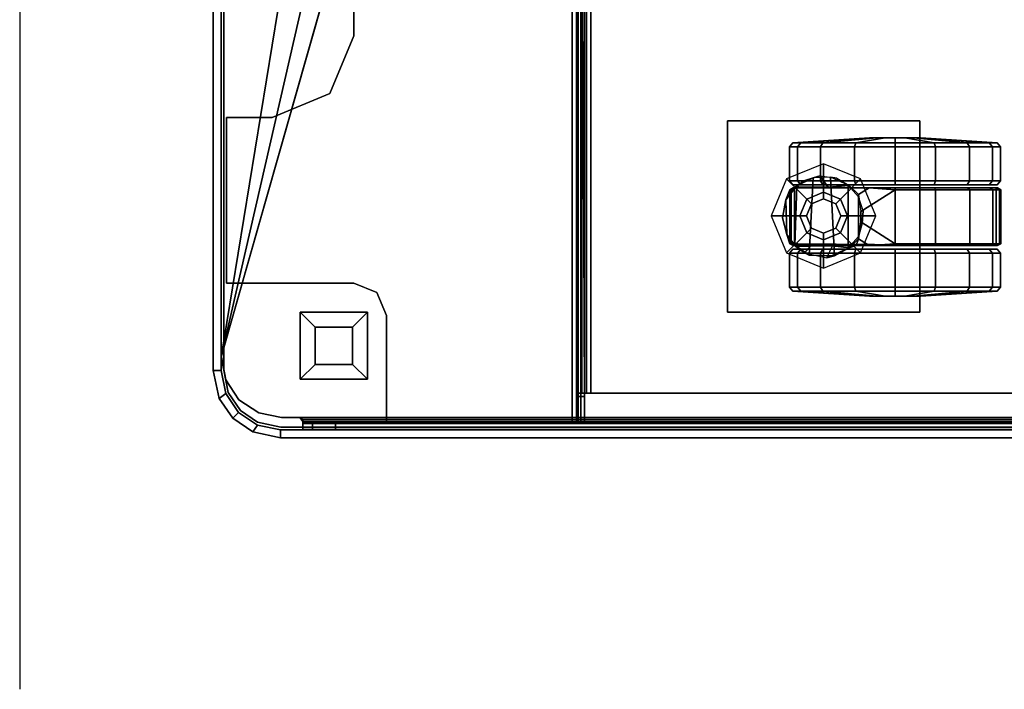
# Model space of a CAD drawing. Units: inches. Extents: x 0 to 360, y 0 to 194.
# Drawn here: x 0 to 12, y 0 to 8 of the extents above; entities that cross this region are included whole.
import ezdxf

# ---------------------------------------------------------------- set-up
doc = ezdxf.new("R2010")
doc.units = ezdxf.units.IN
doc.header["$MEASUREMENT"] = 0
for name, color, linetype in [('PHWALL-BASE', 7, 'Continuous'), ('PHWALL-CASTER', 7, 'Continuous'), ('PHWALL-HARDWARE', 7, 'Continuous'), ('WALLS', 7, 'Continuous')]:
    doc.layers.add(name, color=color, linetype=linetype)

# ---------------------------------------------------------------- blocks, each defined once
blk = doc.blocks.new('PHZ100_75601_0T')
at = {"layer": 'PHWALL-BASE'}
for points, invisible_edges in [([(-25.665, -9.391, 1.059), (-25.665, 9.391, 1.059), (-27.632, 0.231, 1.059), (-27.632, -0.231, 1.059)], 10), ([(-27.632, 0.231, 0.984), (-25.665, 9.391, 0.984), (-25.665, -9.391, 0.984), (-27.632, -0.231, 0.984)], 5), ([(-25.665, -9.391, 1.059), (-27.632, -0.231, 1.059), (-27.747, -0.509, 1.059), (-27.907, -9.391, 1.059)], 5), ([(-27.747, -0.509, 0.984), (-27.632, -0.231, 0.984), (-25.665, -9.391, 0.984), (-27.907, -9.391, 0.984)], 10), ([(-28.301, -4.724, 1.059), (-28.023, -7.823, 1.059), (-27.747, -0.509, 1.059), (-28.301, -4.331, 1.059)], 7), ([(-27.747, -0.509, 0.984), (-28.023, -7.823, 0.984), (-28.301, -4.724, 0.984), (-28.301, -4.331, 0.984)], 11), ([(-27.907, -8.101, 1.059), (-27.907, -9.391, 1.059), (-27.747, -0.509, 1.059), (-28.023, -7.823, 1.059)], 6), ([(-27.747, -0.509, 0.984), (-27.907, -9.391, 0.984), (-27.907, -8.101, 0.984), (-28.023, -7.823, 0.984)], 9), ([(29.87, -1.171, 3.733), (29.87, -8.76, 3.733), (-29.87, -8.76, 3.733), (-29.87, -1.171, 3.733)], 10), ([(-29.87, -8.76, 3.778), (29.87, -8.76, 3.778), (29.87, -1.171, 3.778), (-29.87, -1.171, 3.778)], 5), ([(-28.641, -4.165, 3.358), (28.641, -4.165, 3.358), (29.901, -8.602, 3.358), (-29.901, -8.602, 3.358)], 5), ([(29.901, -8.602, 3.433), (28.641, -4.165, 3.433), (-28.641, -4.165, 3.433), (-29.901, -8.602, 3.433)], 10), ([(-28.023, -7.823, 1.059), (-28.301, -4.724, 1.059), (-28.589, -5.42, 1.059), (-28.301, -7.708, 1.059)], 5), ([(-28.589, -5.42, 0.984), (-28.301, -4.724, 0.984), (-28.023, -7.823, 0.984), (-28.301, -7.708, 0.984)], 10), ([(-29.837, -7.708, 1.059), (-28.301, -7.708, 1.059), (-28.589, -5.42, 1.059), (-29.285, -5.709, 1.059)], 10), ([(-28.589, -5.42, 0.984), (-28.301, -7.708, 0.984), (-29.837, -7.708, 0.984), (-29.285, -5.709, 0.984)], 5), ([(-29.837, -7.708, 1.059), (-29.285, -5.709, 1.059), (-29.837, -5.709, 1.059), (-29.837, -7.708, 1.059)], 1), ([(-29.837, -5.709, 0.984), (-29.285, -5.709, 0.984), (-29.837, -7.708, 0.984)], 2), ([(29.849, -8.871, 3.358), (-29.846, -8.878, 3.358), (-29.901, -8.602, 3.358), (29.901, -8.602, 3.358)], 5), ([(29.85, -8.87, 3.433), (29.901, -8.601, 3.433), (-29.9, -8.601, 3.433), (-29.846, -8.877, 3.433)], 10), ([(29.816, -9.028, 3.733), (-29.816, -9.028, 3.733), (-29.87, -8.76, 3.733), (29.87, -8.76, 3.733)], 5), ([(-29.87, -8.76, 3.778), (-29.816, -9.028, 3.778), (29.816, -9.028, 3.778), (29.87, -8.76, 3.778)], 10), ([(29.85, -8.87, 3.433), (-29.846, -8.878, 3.433), (-29.687, -9.117, 3.433), (29.687, -9.117, 3.433)], 5), ([(29.849, -8.871, 3.358), (29.687, -9.117, 3.358), (-29.687, -9.117, 3.358), (-29.846, -8.878, 3.358)], 10), ([(29.816, -9.028, 3.733), (29.669, -9.247, 3.733), (-29.669, -9.247, 3.733), (-29.816, -9.028, 3.733)], 10), ([(-29.669, -9.247, 3.778), (29.669, -9.247, 3.778), (29.816, -9.028, 3.778), (-29.816, -9.028, 3.778)], 5), ([(-29.687, -9.117, 3.358), (29.687, -9.117, 3.358), (29.48, -9.262, 3.358), (-29.448, -9.276, 3.358)], 5), ([(-29.687, -9.117, 3.433), (-29.448, -9.276, 3.433), (29.48, -9.262, 3.433), (29.687, -9.117, 3.433)], 10), ([(29.464, -9.388, 3.733), (-29.464, -9.388, 3.733), (-29.669, -9.247, 3.733), (29.669, -9.247, 3.733)], 5), ([(-29.669, -9.247, 3.778), (-29.464, -9.388, 3.778), (29.464, -9.388, 3.778), (29.669, -9.247, 3.778)], 10), ([(29.48, -9.262, 3.358), (29.172, -9.33, 3.358), (-29.172, -9.33, 3.358), (-29.448, -9.276, 3.358)], 8), ([(29.48, -9.262, 3.433), (-29.448, -9.276, 3.433), (-29.172, -9.33, 3.433), (29.172, -9.33, 3.433)], 1), ([(29.464, -9.388, 3.733), (29.181, -9.449, 3.733), (-29.181, -9.449, 3.733), (-29.464, -9.388, 3.733)], 8), ([(-29.181, -9.449, 3.778), (29.181, -9.449, 3.778), (29.464, -9.388, 3.778), (-29.464, -9.388, 3.778)], 4), ([(28.917, -9.405, 1.047), (28.801, -9.405, 0.768), (-28.801, -9.405, 0.768), (-28.917, -9.405, 1.047)], 10), ([(-28.917, -9.405, 3.283), (28.917, -9.405, 3.283), (28.917, -9.405, 1.047), (-28.917, -9.405, 1.047)], 4), ([(28.917, -9.48, 1.047), (-28.917, -9.48, 1.047), (-28.801, -9.48, 0.768), (28.801, -9.48, 0.768)], 5), ([(-28.917, -9.48, 3.283), (-28.917, -9.48, 1.047), (28.917, -9.48, 1.047), (28.917, -9.48, 3.283)], 2), ([(-28.801, -9.405, 0.768), (28.801, -9.405, 0.768), (28.523, -9.405, 0.653), (-28.523, -9.405, 0.653)], 5), ([(-28.801, -9.48, 0.768), (-28.523, -9.48, 0.653), (28.523, -9.48, 0.653), (28.801, -9.48, 0.768)], 10), ([(-28.523, -9.405, 0.653), (28.523, -9.405, 0.653), (28.523, -9.48, 0.653), (-28.523, -9.48, 0.653)], 5)]:
    blk.add_3dface(points, dxfattribs=dict(at, invisible_edges=invisible_edges))
for points in [[(-25.665, -9.391, 1.059), (-25.612, -9.391, 1.081), (-25.612, 9.391, 1.081), (-25.665, 9.391, 1.059)], [(-25.665, -9.391, 0.984), (-25.665, 9.391, 0.984), (-25.56, 9.391, 1.028), (-25.56, -9.391, 1.028)], [(-25.591, -9.391, 1.133), (-25.591, 9.391, 1.133), (-25.612, 9.391, 1.081), (-25.612, -9.391, 1.081)], [(-25.591, -9.391, 1.133), (-25.591, -9.391, 3.161), (-25.591, 9.391, 3.161), (-25.591, 9.391, 1.133)], [(-25.516, -9.391, 1.133), (-25.56, -9.391, 1.028), (-25.56, 9.391, 1.028), (-25.516, 9.391, 1.133)], [(-25.516, -9.391, 1.133), (-25.516, 9.391, 1.133), (-25.516, 9.391, 3.161), (-25.516, -9.391, 3.161)], [(-25.591, -9.078, 3.161), (-25.591, -9.038, 3.208), (-25.591, 9.038, 3.208), (-25.591, 9.078, 3.161)], [(-25.547, -9.038, 3.314), (-25.547, 9.038, 3.314), (-25.591, 9.038, 3.208), (-25.591, -9.038, 3.208)], [(-25.516, -9.078, 3.161), (-25.591, 9.038, 3.208), (-25.516, 9.038, 3.208), (-25.516, -9.038, 3.208)], [(-25.547, -9.038, 3.314), (-25.441, -9.038, 3.358), (-25.441, 9.038, 3.358), (-25.547, 9.038, 3.314)], [(-25.494, -9.038, 3.261), (-25.516, -9.038, 3.208), (-25.516, 9.038, 3.208), (-25.494, 9.038, 3.261)], [(-25.494, -9.038, 3.261), (-25.494, 9.038, 3.261), (-25.441, 9.038, 3.283), (-25.441, -9.038, 3.283)], [(-19.835, -9.038, 3.358), (-19.835, 9.038, 3.358), (-25.441, 9.038, 3.358), (-25.441, -9.038, 3.358)], [(-19.835, -9.038, 3.283), (-25.441, -9.038, 3.283), (-25.441, 9.038, 3.283), (-19.835, 9.038, 3.283)], [(-29.902, -1.035, 4.137), (-30, -1.035, 4.137), (-30, -8.762, 4.137), (-29.902, -8.762, 4.137)], [(-30, -8.762, 0.653), (-30, -1.035, 0.653), (-29.902, -1.035, 0.653), (-29.902, -8.762, 0.653)], [(-30, -8.762, 4.137), (-30, -1.035, 4.137), (-30, -1.035, 0.653), (-30, -8.762, 0.653)], [(-29.902, -1.035, 0.653), (-29.902, -1.035, 4.137), (-29.902, -8.762, 4.137), (-29.902, -8.762, 0.653)], [(-29.87, -1.171, 3.778), (-29.87, -1.171, 3.733), (-29.87, -8.76, 3.733), (-29.87, -8.76, 3.778)], [(-29.901, -3.062, 3.358), (-29.901, -8.602, 3.358), (-29.901, -8.602, 3.433), (-29.901, -3.062, 3.433)], [(-29.901, -8.602, 3.358), (-29.901, -3.062, 3.358), (-29.011, -3.156, 3.358), (-29.901, -8.602, 3.358)], [(-29.901, -8.602, 3.433), (-29.901, -8.602, 3.433), (-29.011, -3.156, 3.433), (-29.901, -3.062, 3.433)], [(-29.011, -3.156, 3.358), (-28.838, -3.574, 3.358), (-28.838, -3.968, 3.358), (-29.901, -8.602, 3.358)], [(-29.011, -3.156, 3.433), (-29.901, -8.602, 3.433), (-28.838, -3.968, 3.433), (-28.838, -3.574, 3.433)], [(-28.838, -3.968, 3.358), (-28.78, -4.107, 3.358), (-28.641, -4.165, 3.358), (-29.901, -8.602, 3.358)], [(-28.838, -3.968, 3.433), (-29.901, -8.602, 3.433), (-28.641, -4.165, 3.433), (-28.78, -4.107, 3.433)], [(-28.301, -4.331, 0.984), (-28.301, -4.724, 0.984), (-28.301, -4.724, 1.059), (-28.301, -4.331, 1.059)], [(-28.589, -5.42, 0.984), (-28.589, -5.42, 1.059), (-28.301, -4.724, 1.059), (-28.301, -4.724, 0.984)], [(-28.589, -5.42, 0.984), (-29.285, -5.709, 0.984), (-29.285, -5.709, 1.059), (-28.589, -5.42, 1.059)], [(-29.837, -7.708, 1.059), (-29.837, -7.708, 0.984), (-29.837, -5.709, 0.984), (-29.837, -5.709, 1.059)], [(-29.837, -5.709, 0.984), (-29.837, -5.709, 1.059), (-29.285, -5.709, 1.059), (-29.285, -5.709, 0.984)], [(-28.301, -7.708, 0.984), (-28.301, -7.708, 1.059), (-29.837, -7.708, 1.059), (-29.837, -7.708, 0.984)], [(-28.301, -7.708, 0.984), (-28.023, -7.823, 0.984), (-28.023, -7.823, 1.059), (-28.301, -7.708, 1.059)], [(-27.907, -8.101, 0.984), (-27.907, -8.101, 1.059), (-28.023, -7.823, 1.059), (-28.023, -7.823, 0.984)], [(-27.907, -8.101, 0.984), (-27.907, -9.391, 0.984), (-27.907, -9.391, 1.059), (-27.907, -8.101, 1.059)], [(-29.901, -8.602, 3.433), (-29.901, -8.602, 3.358), (-29.846, -8.878, 3.358), (-29.846, -8.878, 3.433)], [(-29.845, -9.041, 4.137), (-29.902, -8.762, 4.137), (-30, -8.762, 4.137), (-29.926, -9.102, 4.137)], [(-30, -8.762, 0.653), (-29.902, -8.762, 0.653), (-29.845, -9.041, 0.653), (-29.926, -9.102, 0.653)], [(-30, -8.762, 4.137), (-30, -8.762, 0.653), (-29.926, -9.102, 0.653), (-29.926, -9.102, 4.137)], [(-29.845, -9.041, 0.653), (-29.902, -8.762, 0.653), (-29.902, -8.762, 4.137), (-29.845, -9.041, 4.137)], [(-29.816, -9.028, 3.778), (-29.87, -8.76, 3.778), (-29.87, -8.76, 3.733), (-29.816, -9.028, 3.733)], [(-29.846, -8.878, 3.433), (-29.846, -8.878, 3.358), (-29.687, -9.117, 3.358), (-29.687, -9.117, 3.433)], [(-29.816, -9.028, 3.778), (-29.816, -9.028, 3.733), (-29.669, -9.247, 3.733), (-29.669, -9.247, 3.778)], [(-29.845, -9.041, 4.137), (-29.926, -9.102, 4.137), (-29.761, -9.339, 4.137), (-29.691, -9.269, 4.137)], [(-29.761, -9.339, 0.653), (-29.926, -9.102, 0.653), (-29.845, -9.041, 0.653), (-29.691, -9.269, 0.653)], [(-29.761, -9.339, 4.137), (-29.926, -9.102, 4.137), (-29.926, -9.102, 0.653), (-29.761, -9.339, 0.653)], [(-29.845, -9.041, 0.653), (-29.845, -9.041, 4.137), (-29.691, -9.269, 4.137), (-29.691, -9.269, 0.653)], [(-29.687, -9.117, 3.358), (-29.448, -9.276, 3.358), (-29.448, -9.276, 3.433), (-29.687, -9.117, 3.433)], [(-25.516, -9.038, 3.208), (-25.494, -9.038, 3.261), (-25.547, -9.038, 3.314), (-25.591, -9.038, 3.208)], [(-25.516, -9.038, 3.208), (-25.591, -9.038, 3.208), (-25.591, -9.078, 3.161), (-25.516, -9.078, 3.161)], [(-25.516, -9.391, 3.161), (-25.516, -9.078, 3.161), (-25.591, -9.078, 3.161), (-25.591, -9.391, 3.161)], [(-25.441, -9.038, 3.283), (-25.441, -9.038, 3.358), (-25.547, -9.038, 3.314), (-25.494, -9.038, 3.261)], [(-25.441, -9.038, 3.283), (-19.835, -9.038, 3.283), (-19.835, -9.038, 3.358), (-25.441, -9.038, 3.358)], [(-29.462, -9.423, 4.137), (-29.691, -9.269, 4.137), (-29.761, -9.339, 4.137), (-29.521, -9.505, 4.137)], [(-29.761, -9.339, 0.653), (-29.691, -9.269, 0.653), (-29.462, -9.423, 0.653), (-29.521, -9.505, 0.653)], [(-29.462, -9.423, 0.653), (-29.691, -9.269, 0.653), (-29.691, -9.269, 4.137), (-29.462, -9.423, 4.137)], [(-29.462, -9.389, 3.778), (-29.669, -9.247, 3.778), (-29.669, -9.247, 3.733), (-29.464, -9.388, 3.733)], [(-29.761, -9.339, 4.137), (-29.761, -9.339, 0.653), (-29.521, -9.505, 0.653), (-29.521, -9.505, 4.137)], [(-29.462, -9.389, 3.778), (-29.464, -9.388, 3.733), (-29.181, -9.449, 3.733), (-29.181, -9.449, 3.778)], [(-29.448, -9.276, 3.433), (-29.448, -9.276, 3.358), (-29.172, -9.33, 3.358), (-29.172, -9.33, 3.433)], [(-29.172, -9.33, 3.358), (-28.954, -9.33, 3.358), (-28.954, -9.33, 3.433), (-29.172, -9.33, 3.433)], [(28.954, -9.33, 3.358), (28.917, -9.355, 3.354), (-28.917, -9.355, 3.354), (-28.954, -9.33, 3.358)], [(-28.954, -9.33, 3.433), (-28.954, -9.33, 3.358), (-28.917, -9.355, 3.354), (-28.917, -9.38, 3.424)], [(28.954, -9.33, 3.433), (-28.954, -9.33, 3.433), (-28.917, -9.38, 3.424), (28.917, -9.38, 3.424)], [(-28.917, -9.355, 3.354), (28.917, -9.355, 3.354), (28.917, -9.391, 3.326), (-28.917, -9.391, 3.326)], [(-28.917, -9.355, 3.354), (-28.917, -9.391, 3.326), (-28.917, -9.452, 3.369), (-28.917, -9.38, 3.424)], [(-28.917, -9.38, 3.424), (-28.917, -9.452, 3.369), (28.917, -9.452, 3.369), (28.917, -9.38, 3.424)], [(-29.462, -9.423, 4.137), (-29.521, -9.505, 4.137), (-29.184, -9.578, 4.137), (-29.184, -9.48, 4.137)], [(-29.184, -9.578, 0.653), (-29.521, -9.505, 0.653), (-29.462, -9.423, 0.653), (-29.184, -9.48, 0.653)], [(-29.184, -9.578, 4.137), (-29.521, -9.505, 4.137), (-29.521, -9.505, 0.653), (-29.184, -9.578, 0.653)], [(-29.462, -9.423, 0.653), (-29.462, -9.423, 4.137), (-29.184, -9.48, 4.137), (-29.184, -9.48, 0.653)], [(29.184, -9.48, 4.137), (-29.184, -9.48, 4.137), (-29.184, -9.578, 4.137), (29.184, -9.578, 4.137)], [(-29.184, -9.578, 0.653), (-29.184, -9.48, 0.653), (29.184, -9.48, 0.653), (29.184, -9.578, 0.653)], [(29.184, -9.48, 0.653), (-29.184, -9.48, 0.653), (-29.184, -9.48, 4.137), (29.184, -9.48, 4.137)], [(29.181, -9.449, 3.778), (-29.181, -9.449, 3.778), (-29.181, -9.449, 3.733), (29.181, -9.449, 3.733)], [(28.917, -9.391, 3.326), (28.917, -9.405, 3.283), (-28.917, -9.405, 3.283), (-28.917, -9.391, 3.326)], [(-28.917, -9.452, 3.369), (-28.917, -9.391, 3.326), (-28.917, -9.405, 3.283), (-28.917, -9.48, 3.283)], [(-28.917, -9.48, 1.047), (-28.917, -9.405, 1.047), (-28.801, -9.405, 0.768), (-28.801, -9.48, 0.768)], [(-28.917, -9.405, 3.283), (-28.917, -9.405, 1.047), (-28.917, -9.48, 1.047), (-28.917, -9.48, 3.283)], [(28.917, -9.452, 3.369), (-28.917, -9.452, 3.369), (-28.917, -9.48, 3.283), (28.917, -9.48, 3.283)], [(-28.801, -9.405, 0.768), (-28.523, -9.405, 0.653), (-28.523, -9.48, 0.653), (-28.801, -9.48, 0.768)], [(-25.665, -9.391, 0.984), (-25.665, -9.391, 1.059), (-27.907, -9.391, 1.059), (-27.907, -9.391, 0.984)], [(-25.665, -9.391, 0.984), (-25.56, -9.391, 1.028), (-25.612, -9.391, 1.081), (-25.665, -9.391, 1.059)], [(-25.516, -9.391, 1.133), (-25.591, -9.391, 1.133), (-25.612, -9.391, 1.081), (-25.56, -9.391, 1.028)], [(-25.516, -9.391, 1.133), (-25.591, -9.391, 1.133), (-25.591, -9.391, 3.161), (-25.516, -9.391, 3.161)], [(-29.184, -9.578, 4.137), (-29.184, -9.578, 0.653), (29.184, -9.578, 0.653), (29.184, -9.578, 4.137)]]:
    blk.add_3dface(points, dxfattribs=at)
at = {"layer": 'PHWALL-CASTER'}
for points in [[(-23.791, -5.749, 3.286), (-23.791, -5.749, 3.19), (-23.791, -8.061, 3.19), (-23.791, -8.061, 3.286)], [(-23.791, -5.749, 3.286), (-21.467, -5.749, 3.286), (-21.467, -5.749, 3.19), (-23.791, -5.749, 3.19)], [(-21.467, -8.061, 3.19), (-23.791, -8.061, 3.19), (-23.791, -5.749, 3.19), (-21.467, -5.749, 3.19)], [(-23.791, -8.061, 3.286), (-21.467, -8.061, 3.286), (-21.467, -5.749, 3.286), (-23.791, -5.749, 3.286)], [(-21.467, -8.061, 3.19), (-21.467, -5.749, 3.19), (-21.467, -5.749, 3.286), (-21.467, -8.061, 3.286)], [(-23.001, -6.014, 1.312), (-22.907, -6.014, 0.841), (-22.944, -6.064, 0.825), (-23.041, -6.064, 1.312)], [(-22.907, -6.014, 1.784), (-23.001, -6.014, 1.312), (-23.041, -6.064, 1.312), (-22.944, -6.064, 1.799)], [(-22.078, -5.955, 1.312), (-22.055, -5.955, 1.194), (-22.907, -6.014, 0.841), (-23.001, -6.014, 1.312)], [(-22.055, -5.955, 1.431), (-22.078, -5.955, 1.312), (-23.001, -6.014, 1.312), (-22.907, -6.014, 1.784)], [(-22.907, -6.014, 0.841), (-22.64, -6.014, 0.441), (-22.668, -6.064, 0.412), (-22.944, -6.064, 0.825)], [(-22.64, -6.014, 2.184), (-22.907, -6.014, 1.784), (-22.944, -6.064, 1.799), (-22.668, -6.064, 2.212)], [(-22.055, -5.955, 1.194), (-21.988, -5.955, 1.093), (-22.64, -6.014, 0.441), (-22.907, -6.014, 0.841)], [(-21.988, -5.955, 1.532), (-22.055, -5.955, 1.431), (-22.907, -6.014, 1.784), (-22.64, -6.014, 2.184)], [(-22.64, -6.014, 0.441), (-22.24, -6.014, 0.174), (-22.256, -6.064, 0.136), (-22.668, -6.064, 0.412)], [(-22.24, -6.014, 2.451), (-22.64, -6.014, 2.184), (-22.668, -6.064, 2.212), (-22.256, -6.064, 2.488)], [(-21.988, -5.955, 1.093), (-21.887, -5.955, 1.026), (-22.24, -6.014, 0.174), (-22.64, -6.014, 0.441)], [(-21.887, -5.955, 1.599), (-21.988, -5.955, 1.532), (-22.64, -6.014, 2.184), (-22.24, -6.014, 2.451)], [(-22.24, -6.014, 0.174), (-21.768, -6.014, 0.08), (-21.768, -6.064, 0.039), (-22.256, -6.064, 0.136)], [(-21.768, -6.014, 2.545), (-22.24, -6.014, 2.451), (-22.256, -6.064, 2.488), (-21.768, -6.064, 2.585)], [(-21.887, -5.955, 1.026), (-21.768, -5.955, 1.002), (-21.768, -6.014, 0.08), (-22.24, -6.014, 0.174)], [(-21.768, -5.955, 1.622), (-21.887, -5.955, 1.599), (-22.24, -6.014, 2.451), (-21.768, -6.014, 2.545)], [(-21.768, -5.955, 1.002), (-21.65, -5.955, 1.026), (-21.297, -6.014, 0.174), (-21.768, -6.014, 0.08)], [(-21.65, -5.955, 1.599), (-21.768, -5.955, 1.622), (-21.768, -6.014, 2.545), (-21.297, -6.014, 2.451)], [(-21.768, -6.014, 0.08), (-21.297, -6.014, 0.174), (-21.281, -6.064, 0.136), (-21.768, -6.064, 0.039)], [(-21.297, -6.014, 2.451), (-21.768, -6.014, 2.545), (-21.768, -6.064, 2.585), (-21.281, -6.064, 2.488)], [(-21.65, -5.955, 1.026), (-21.549, -5.955, 1.093), (-20.897, -6.014, 0.441), (-21.297, -6.014, 0.174)], [(-21.549, -5.955, 1.532), (-21.65, -5.955, 1.599), (-21.297, -6.014, 2.451), (-20.897, -6.014, 2.184)], [(-21.549, -5.955, 1.093), (-21.482, -5.955, 1.194), (-20.63, -6.014, 0.841), (-20.897, -6.014, 0.441)], [(-21.482, -5.955, 1.431), (-21.549, -5.955, 1.532), (-20.897, -6.014, 2.184), (-20.63, -6.014, 1.784)], [(-21.482, -5.955, 1.194), (-21.458, -5.955, 1.312), (-20.536, -6.014, 1.312), (-20.63, -6.014, 0.841)], [(-21.458, -5.955, 1.312), (-21.482, -5.955, 1.431), (-20.63, -6.014, 1.784), (-20.536, -6.014, 1.312)], [(-21.297, -6.014, 0.174), (-20.897, -6.014, 0.441), (-20.868, -6.064, 0.412), (-21.281, -6.064, 0.136)], [(-20.897, -6.014, 2.184), (-21.297, -6.014, 2.451), (-21.281, -6.064, 2.488), (-20.868, -6.064, 2.212)], [(-20.897, -6.014, 0.441), (-20.63, -6.014, 0.841), (-20.592, -6.064, 0.825), (-20.868, -6.064, 0.412)], [(-20.63, -6.014, 1.784), (-20.897, -6.014, 2.184), (-20.868, -6.064, 2.212), (-20.592, -6.064, 1.799)], [(-20.63, -6.014, 0.841), (-20.536, -6.014, 1.312), (-20.495, -6.064, 1.312), (-20.592, -6.064, 0.825)], [(-20.536, -6.014, 1.312), (-20.63, -6.014, 1.784), (-20.592, -6.064, 1.799), (-20.495, -6.064, 1.312)], [(-23.041, -6.064, 1.312), (-22.944, -6.064, 0.825), (-22.944, -6.473, 0.825), (-23.041, -6.473, 1.312)], [(-22.944, -6.064, 1.799), (-23.041, -6.064, 1.312), (-23.041, -6.473, 1.312), (-22.944, -6.473, 1.799)], [(-22.944, -6.064, 0.825), (-22.668, -6.064, 0.412), (-22.668, -6.473, 0.412), (-22.944, -6.473, 0.825)], [(-22.668, -6.064, 2.212), (-22.944, -6.064, 1.799), (-22.944, -6.473, 1.799), (-22.668, -6.473, 2.212)], [(-22.668, -6.064, 0.412), (-22.256, -6.064, 0.136), (-22.256, -6.473, 0.136), (-22.668, -6.473, 0.412)], [(-22.256, -6.064, 2.488), (-22.668, -6.064, 2.212), (-22.668, -6.473, 2.212), (-22.256, -6.473, 2.488)], [(-22.256, -6.064, 0.136), (-21.768, -6.064, 0.039), (-21.768, -6.473, 0.039), (-22.256, -6.473, 0.136)], [(-21.768, -6.064, 2.585), (-22.256, -6.064, 2.488), (-22.256, -6.473, 2.488), (-21.768, -6.473, 2.585)], [(-21.768, -6.064, 0.039), (-21.281, -6.064, 0.136), (-21.281, -6.473, 0.136), (-21.768, -6.473, 0.039)], [(-21.281, -6.064, 2.488), (-21.768, -6.064, 2.585), (-21.768, -6.473, 2.585), (-21.281, -6.473, 2.488)], [(-21.281, -6.064, 0.136), (-20.868, -6.064, 0.412), (-20.868, -6.473, 0.412), (-21.281, -6.473, 0.136)], [(-20.868, -6.064, 2.212), (-21.281, -6.064, 2.488), (-21.281, -6.473, 2.488), (-20.868, -6.473, 2.212)], [(-20.868, -6.064, 0.412), (-20.592, -6.064, 0.825), (-20.592, -6.473, 0.825), (-20.868, -6.473, 0.412)], [(-20.592, -6.064, 1.799), (-20.868, -6.064, 2.212), (-20.868, -6.473, 2.212), (-20.592, -6.473, 1.799)], [(-20.592, -6.064, 0.825), (-20.495, -6.064, 1.312), (-20.495, -6.473, 1.312), (-20.592, -6.473, 0.825)], [(-20.495, -6.064, 1.312), (-20.592, -6.064, 1.799), (-20.592, -6.473, 1.799), (-20.495, -6.473, 1.312)], [(-22.63, -6.609, 3.085), (-22.63, -6.266, 3.187), (-23.077, -6.451, 3.187), (-22.834, -6.694, 3.085)], [(-22.427, -6.694, 3.085), (-22.184, -6.451, 3.187), (-22.63, -6.266, 3.187), (-22.63, -6.609, 3.085)], [(-22.676, -6.414, 2.313), (-22.576, -6.548, 2.391), (-22.965, -6.544, 1.945), (-22.869, -6.473, 2.096)], [(-22.869, -6.473, 2.096), (-22.676, -6.414, 2.313), (-22.755, -6.438, 2.732)], [(-22.755, -6.438, 2.732), (-22.676, -6.414, 2.313), (-22.469, -6.441, 2.463), (-22.547, -6.427, 2.73)], [(-22.576, -6.548, 2.391), (-22.676, -6.414, 2.313), (-22.469, -6.441, 2.463), (-22.32, -6.53, 2.542)], [(-22.834, -6.694, 3.085), (-23.077, -6.451, 3.187), (-23.262, -6.897, 3.187), (-22.918, -6.897, 3.085)], [(-23.038, -6.58, 1.312), (-23.087, -6.702, 1.343), (-23.087, -6.702, 2.719), (-22.952, -6.532, 2.729)], [(-23.073, -7.12, 2.731), (-22.978, -7.249, 2.731), (-22.952, -6.532, 2.729), (-23.087, -6.702, 2.719)], [(-23.041, -6.473, 1.312), (-22.944, -6.473, 0.825), (-22.907, -6.522, 0.841), (-23.001, -6.522, 1.312)], [(-22.944, -6.473, 1.799), (-23.041, -6.473, 1.312), (-23.001, -6.522, 1.312), (-22.907, -6.522, 1.784)], [(-22.952, -6.532, 2.729), (-22.965, -6.544, 1.945), (-23.038, -6.58, 1.312), (-22.952, -6.532, 2.729)], [(-22.805, -7.372, 2.714), (-22.755, -6.438, 2.732), (-22.952, -6.532, 2.729), (-22.978, -7.249, 2.731)], [(-22.965, -6.544, 1.945), (-22.952, -6.532, 2.729), (-22.755, -6.438, 2.732), (-22.869, -6.473, 2.096)], [(-22.904, -6.558, 1.784), (-22.952, -6.532, 2.729), (-22.965, -6.544, 1.945)], [(-22.944, -6.473, 0.825), (-22.668, -6.473, 0.412), (-22.64, -6.522, 0.441), (-22.907, -6.522, 0.841)], [(-22.668, -6.473, 2.212), (-22.944, -6.473, 1.799), (-22.907, -6.522, 1.784), (-22.64, -6.522, 2.184)], [(-22.805, -7.372, 2.714), (-22.497, -7.38, 2.723), (-22.547, -6.427, 2.73), (-22.755, -6.438, 2.732)], [(-22.668, -6.473, 0.412), (-22.256, -6.473, 0.136), (-22.24, -6.522, 0.174), (-22.64, -6.522, 0.441)], [(-22.256, -6.473, 2.488), (-22.668, -6.473, 2.212), (-22.64, -6.522, 2.184), (-22.24, -6.522, 2.451)], [(-22.297, -6.552, 2.46), (-22.32, -6.53, 2.542), (-22.576, -6.548, 2.391), (-22.297, -6.552, 2.46)], [(-22.547, -6.427, 2.73), (-22.469, -6.441, 2.463), (-22.32, -6.53, 2.542), (-22.333, -6.527, 2.731)], [(-22.333, -7.286, 2.731), (-22.333, -6.527, 2.731), (-22.547, -6.427, 2.73), (-22.497, -7.38, 2.723)], [(-22.343, -6.897, 3.085), (-21.999, -6.897, 3.187), (-22.184, -6.451, 3.187), (-22.427, -6.694, 3.085)], [(-22.32, -6.53, 2.542), (-22.333, -6.527, 2.731), (-22.211, -6.667, 2.723), (-22.208, -6.639, 2.523)], [(-22.333, -7.286, 2.731), (-22.211, -7.146, 2.723), (-22.211, -6.667, 2.723), (-22.333, -6.527, 2.731)], [(-22.082, -6.559, 2.553), (-22.297, -6.552, 2.46), (-22.32, -6.53, 2.542), (-22.208, -6.639, 2.523)], [(-22.256, -6.473, 0.136), (-21.768, -6.473, 0.039), (-21.768, -6.522, 0.08), (-22.24, -6.522, 0.174)], [(-21.768, -6.473, 2.585), (-22.256, -6.473, 2.488), (-22.24, -6.522, 2.451), (-21.768, -6.522, 2.545)], [(-21.768, -6.473, 0.039), (-21.281, -6.473, 0.136), (-21.297, -6.522, 0.174), (-21.768, -6.522, 0.08)], [(-21.281, -6.473, 2.488), (-21.768, -6.473, 2.585), (-21.768, -6.522, 2.545), (-21.297, -6.522, 2.451)], [(-21.281, -6.473, 0.136), (-20.868, -6.473, 0.412), (-20.897, -6.522, 0.441), (-21.297, -6.522, 0.174)], [(-20.868, -6.473, 2.212), (-21.281, -6.473, 2.488), (-21.297, -6.522, 2.451), (-20.897, -6.522, 2.184)], [(-20.868, -6.473, 0.412), (-20.592, -6.473, 0.825), (-20.63, -6.522, 0.841), (-20.897, -6.522, 0.441)], [(-20.592, -6.473, 1.799), (-20.868, -6.473, 2.212), (-20.897, -6.522, 2.184), (-20.63, -6.522, 1.784)], [(-20.592, -6.473, 0.825), (-20.495, -6.473, 1.312), (-20.536, -6.522, 1.312), (-20.63, -6.522, 0.841)], [(-20.495, -6.473, 1.312), (-20.592, -6.473, 1.799), (-20.63, -6.522, 1.784), (-20.536, -6.522, 1.312)], [(-23.087, -6.702, 1.343), (-23.038, -6.58, 1.312), (-23.038, -7.233, 1.312), (-23.073, -7.12, 1.334)], [(-22.904, -6.558, 1.784), (-22.997, -6.558, 1.312), (-23.038, -6.58, 1.312), (-22.965, -6.544, 1.945)], [(-22.997, -6.558, 1.312), (-22.983, -6.558, 1.237), (-23.023, -6.58, 1.236), (-23.038, -6.58, 1.312)], [(-23.038, -6.58, 1.312), (-23.023, -6.58, 1.236), (-23.023, -7.233, 1.236), (-23.038, -7.233, 1.312)], [(-22.983, -6.558, 1.237), (-22.983, -7.255, 1.237), (-23.023, -7.233, 1.236), (-23.023, -6.58, 1.236)], [(-20.547, -6.558, 1.237), (-22.983, -6.558, 1.237), (-22.997, -6.558, 1.312), (-20.533, -6.558, 1.312)], [(-20.626, -6.558, 1.784), (-20.533, -6.558, 1.312), (-22.997, -6.558, 1.312), (-22.904, -6.558, 1.784)], [(-22.983, -6.558, 1.237), (-20.547, -6.558, 1.237), (-20.547, -7.255, 1.237), (-22.983, -7.255, 1.237)], [(-22.415, -6.55, 2.317), (-22.778, -6.551, 1.947), (-22.965, -6.544, 1.945), (-22.576, -6.548, 2.391)], [(-22.904, -6.558, 1.784), (-22.965, -6.544, 1.945), (-22.778, -6.551, 1.947)], [(-20.626, -6.558, 1.784), (-22.904, -6.558, 1.784), (-22.636, -6.558, 2.184), (-20.894, -6.558, 2.184)], [(-22.63, -6.69, 2.991), (-22.63, -6.609, 2.991), (-22.834, -6.694, 2.991), (-22.777, -6.751, 2.991)], [(-22.63, -6.609, 2.991), (-22.63, -6.609, 3.085), (-22.834, -6.694, 3.085), (-22.834, -6.694, 2.991)], [(-21.293, -6.558, 2.451), (-20.894, -6.558, 2.184), (-22.636, -6.558, 2.184), (-22.297, -6.552, 2.46)], [(-22.484, -6.751, 2.991), (-22.427, -6.694, 2.991), (-22.63, -6.609, 2.991), (-22.63, -6.69, 2.991)], [(-22.427, -6.694, 2.991), (-22.427, -6.694, 3.085), (-22.63, -6.609, 3.085), (-22.63, -6.609, 2.991)], [(-22.415, -6.55, 2.317), (-22.576, -6.548, 2.391), (-22.297, -6.552, 2.46), (-22.415, -6.55, 2.317)], [(-21.765, -6.558, 2.545), (-22.297, -6.552, 2.46), (-22.082, -6.559, 2.553), (-21.765, -6.58, 2.585)], [(-21.293, -6.558, 2.451), (-22.297, -6.552, 2.46), (-21.765, -6.558, 2.545), (-21.293, -6.558, 2.451)], [(-22.211, -6.667, 2.723), (-22.208, -6.639, 2.523), (-22.181, -6.843, 2.531), (-22.151, -6.834, 2.722)], [(-21.765, -6.58, 2.585), (-22.082, -6.559, 2.553), (-22.208, -6.639, 2.523), (-22.181, -6.843, 2.531)], [(-21.765, -6.58, 2.585), (-22.181, -6.843, 2.531), (-22.181, -6.97, 2.531), (-21.765, -7.233, 2.585)], [(-21.293, -6.558, 2.451), (-21.765, -6.558, 2.545), (-21.765, -6.58, 2.585), (-21.278, -6.58, 2.488)], [(-21.278, -6.58, 2.488), (-21.765, -6.58, 2.585), (-21.765, -7.233, 2.585), (-21.278, -7.233, 2.488)], [(-20.894, -6.558, 2.184), (-21.293, -6.558, 2.451), (-21.278, -6.58, 2.488), (-20.865, -6.58, 2.212)], [(-20.865, -6.58, 2.212), (-21.278, -6.58, 2.488), (-21.278, -7.233, 2.488), (-20.865, -7.233, 2.212)], [(-20.626, -6.558, 1.784), (-20.894, -6.558, 2.184), (-20.865, -6.58, 2.212), (-20.589, -6.58, 1.799)], [(-20.589, -6.58, 1.799), (-20.865, -6.58, 2.212), (-20.865, -7.233, 2.212), (-20.589, -7.233, 1.799)], [(-20.533, -6.558, 1.312), (-20.626, -6.558, 1.784), (-20.589, -6.58, 1.799), (-20.492, -6.58, 1.312)], [(-20.492, -6.58, 1.312), (-20.589, -6.58, 1.799), (-20.589, -7.233, 1.799), (-20.492, -7.233, 1.312)], [(-20.547, -6.558, 1.237), (-20.533, -6.558, 1.312), (-20.492, -6.58, 1.312), (-20.507, -6.58, 1.236)], [(-20.507, -6.58, 1.236), (-20.507, -7.233, 1.236), (-20.547, -7.255, 1.237), (-20.547, -6.558, 1.237)], [(-20.507, -6.58, 1.236), (-20.492, -6.58, 1.312), (-20.492, -7.233, 1.312), (-20.507, -7.233, 1.236)], [(-23.126, -6.922, 1.363), (-23.126, -6.922, 2.731), (-23.087, -6.702, 2.719), (-23.087, -6.702, 1.343)], [(-23.087, -6.702, 1.343), (-23.073, -7.12, 1.334), (-23.126, -6.922, 1.363), (-23.087, -6.702, 1.343)], [(-23.073, -7.12, 2.731), (-23.087, -6.702, 2.719), (-23.126, -6.922, 2.731)], [(-22.777, -6.751, 2.991), (-22.834, -6.694, 2.991), (-22.918, -6.897, 2.991), (-22.838, -6.897, 2.991)], [(-22.834, -6.694, 2.991), (-22.834, -6.694, 3.085), (-22.918, -6.897, 3.085), (-22.918, -6.897, 2.991)], [(-22.777, -6.751, 1.555), (-22.777, -6.751, 2.991), (-22.838, -6.897, 2.991), (-22.838, -6.897, 1.555)], [(-22.63, -6.69, 1.555), (-22.63, -6.69, 2.991), (-22.777, -6.751, 2.991), (-22.777, -6.751, 1.555)], [(-22.484, -6.751, 1.555), (-22.484, -6.751, 2.991), (-22.63, -6.69, 2.991), (-22.63, -6.69, 1.555)], [(-22.423, -6.897, 2.991), (-22.343, -6.897, 2.991), (-22.427, -6.694, 2.991), (-22.484, -6.751, 2.991)], [(-22.423, -6.897, 1.555), (-22.423, -6.897, 2.991), (-22.484, -6.751, 2.991), (-22.484, -6.751, 1.555)], [(-22.343, -6.897, 2.991), (-22.343, -6.897, 3.085), (-22.427, -6.694, 3.085), (-22.427, -6.694, 2.991)], [(-22.165, -6.989, 2.724), (-22.151, -6.834, 2.722), (-22.211, -6.667, 2.723), (-22.211, -7.146, 2.723)], [(-22.181, -6.843, 2.531), (-22.151, -6.834, 2.722), (-22.165, -6.989, 2.724), (-22.181, -6.97, 2.531)], [(-22.918, -6.897, 3.085), (-23.262, -6.897, 3.187), (-23.077, -7.344, 3.187), (-22.834, -7.101, 3.085)], [(-23.126, -6.922, 1.363), (-23.073, -7.12, 1.334), (-23.073, -7.12, 2.731), (-23.126, -6.922, 2.731)], [(-22.838, -6.897, 2.991), (-22.918, -6.897, 2.991), (-22.834, -7.101, 2.991), (-22.777, -7.044, 2.991)], [(-22.918, -6.897, 2.991), (-22.918, -6.897, 3.085), (-22.834, -7.101, 3.085), (-22.834, -7.101, 2.991)], [(-22.838, -6.897, 1.555), (-22.838, -6.897, 2.991), (-22.777, -7.044, 2.991), (-22.777, -7.044, 1.555)], [(-22.484, -7.044, 1.555), (-22.484, -7.044, 2.991), (-22.423, -6.897, 2.991), (-22.423, -6.897, 1.555)], [(-22.484, -7.044, 2.991), (-22.427, -7.101, 2.991), (-22.343, -6.897, 2.991), (-22.423, -6.897, 2.991)], [(-22.427, -7.101, 2.991), (-22.427, -7.101, 3.085), (-22.343, -6.897, 3.085), (-22.343, -6.897, 2.991)], [(-22.427, -7.101, 3.085), (-22.184, -7.344, 3.187), (-21.999, -6.897, 3.187), (-22.343, -6.897, 3.085)], [(-22.181, -6.97, 2.531), (-22.165, -6.989, 2.724), (-22.211, -7.146, 2.723), (-22.208, -7.174, 2.523)], [(-22.181, -6.97, 2.531), (-22.208, -7.174, 2.523), (-22.082, -7.254, 2.553), (-21.765, -7.233, 2.585)], [(-22.834, -7.101, 3.085), (-23.077, -7.344, 3.187), (-22.63, -7.529, 3.187), (-22.63, -7.185, 3.085)], [(-23.038, -7.233, 1.312), (-22.978, -7.249, 2.731), (-23.073, -7.12, 2.731), (-23.073, -7.12, 1.334)], [(-22.777, -7.044, 2.991), (-22.834, -7.101, 2.991), (-22.63, -7.185, 2.991), (-22.63, -7.104, 2.991)], [(-22.834, -7.101, 2.991), (-22.834, -7.101, 3.085), (-22.63, -7.185, 3.085), (-22.63, -7.185, 2.991)], [(-22.777, -7.044, 1.555), (-22.777, -7.044, 2.991), (-22.63, -7.104, 2.991), (-22.63, -7.104, 1.555)], [(-22.63, -7.104, 1.555), (-22.63, -7.104, 2.991), (-22.484, -7.044, 2.991), (-22.484, -7.044, 1.555)], [(-22.63, -7.104, 2.991), (-22.63, -7.185, 2.991), (-22.427, -7.101, 2.991), (-22.484, -7.044, 2.991)], [(-22.63, -7.185, 2.991), (-22.63, -7.185, 3.085), (-22.427, -7.101, 3.085), (-22.427, -7.101, 2.991)], [(-22.63, -7.185, 3.085), (-22.63, -7.529, 3.187), (-22.184, -7.344, 3.187), (-22.427, -7.101, 3.085)], [(-23.038, -7.233, 1.312), (-23.023, -7.233, 1.236), (-22.983, -7.255, 1.237), (-22.997, -7.255, 1.312)], [(-23.038, -7.233, 1.312), (-22.941, -7.233, 1.799), (-22.967, -7.267, 1.932), (-22.978, -7.249, 2.731)], [(-22.997, -7.255, 1.312), (-22.941, -7.233, 1.799), (-23.038, -7.233, 1.312), (-22.997, -7.255, 1.312)], [(-22.997, -7.255, 1.312), (-20.533, -7.255, 1.312), (-20.626, -7.255, 1.784), (-22.941, -7.233, 1.799)], [(-22.978, -7.249, 2.731), (-22.967, -7.267, 1.932), (-22.859, -7.344, 2.11), (-22.805, -7.372, 2.714)], [(-22.941, -7.233, 1.799), (-22.636, -7.255, 2.184), (-22.967, -7.267, 1.932), (-22.941, -7.233, 1.799)], [(-22.636, -7.255, 2.184), (-22.941, -7.233, 1.799), (-20.626, -7.255, 1.784), (-20.894, -7.255, 2.184)], [(-22.208, -7.174, 2.523), (-22.211, -7.146, 2.723), (-22.333, -7.286, 2.731), (-22.32, -7.283, 2.542)], [(-22.237, -7.255, 2.451), (-22.208, -7.174, 2.523), (-22.32, -7.283, 2.542), (-22.237, -7.255, 2.451)], [(-22.237, -7.255, 2.451), (-22.082, -7.254, 2.553), (-22.208, -7.174, 2.523), (-22.237, -7.255, 2.451)], [(-21.765, -7.255, 2.545), (-21.765, -7.233, 2.585), (-22.082, -7.254, 2.553), (-22.237, -7.255, 2.451)], [(-21.278, -7.233, 2.488), (-21.765, -7.233, 2.585), (-21.765, -7.255, 2.545), (-21.293, -7.255, 2.451)], [(-20.865, -7.233, 2.212), (-21.278, -7.233, 2.488), (-21.293, -7.255, 2.451), (-20.894, -7.255, 2.184)], [(-20.589, -7.233, 1.799), (-20.865, -7.233, 2.212), (-20.894, -7.255, 2.184), (-20.626, -7.255, 1.784)], [(-20.492, -7.233, 1.312), (-20.589, -7.233, 1.799), (-20.626, -7.255, 1.784), (-20.533, -7.255, 1.312)], [(-20.507, -7.233, 1.236), (-20.492, -7.233, 1.312), (-20.533, -7.255, 1.312), (-20.547, -7.255, 1.237)], [(-23.001, -7.298, 1.312), (-22.907, -7.298, 0.841), (-22.944, -7.348, 0.825), (-23.041, -7.348, 1.312)], [(-22.907, -7.298, 1.784), (-23.001, -7.298, 1.312), (-23.041, -7.348, 1.312), (-22.944, -7.348, 1.799)], [(-23.041, -7.348, 1.312), (-22.944, -7.348, 0.825), (-22.944, -7.756, 0.825), (-23.041, -7.756, 1.312)], [(-22.944, -7.348, 1.799), (-23.041, -7.348, 1.312), (-23.041, -7.756, 1.312), (-22.944, -7.756, 1.799)], [(-22.997, -7.255, 1.312), (-22.983, -7.255, 1.237), (-20.547, -7.255, 1.237), (-20.533, -7.255, 1.312)], [(-22.967, -7.267, 1.932), (-22.791, -7.263, 2.186), (-22.524, -7.26, 2.422), (-22.636, -7.255, 2.184)], [(-22.859, -7.344, 2.11), (-22.967, -7.267, 1.932), (-22.791, -7.263, 2.186)], [(-22.907, -7.298, 0.841), (-22.64, -7.298, 0.441), (-22.668, -7.348, 0.412), (-22.944, -7.348, 0.825)], [(-22.64, -7.298, 2.184), (-22.907, -7.298, 1.784), (-22.944, -7.348, 1.799), (-22.668, -7.348, 2.212)], [(-22.944, -7.348, 0.825), (-22.668, -7.348, 0.412), (-22.668, -7.756, 0.412), (-22.944, -7.756, 0.825)], [(-22.668, -7.348, 2.212), (-22.944, -7.348, 1.799), (-22.944, -7.756, 1.799), (-22.668, -7.756, 2.212)], [(-22.591, -7.403, 2.388), (-22.524, -7.26, 2.422), (-22.791, -7.263, 2.186), (-22.859, -7.344, 2.11)], [(-22.805, -7.372, 2.714), (-22.859, -7.344, 2.11), (-22.591, -7.403, 2.388), (-22.497, -7.38, 2.723)], [(-22.64, -7.298, 0.441), (-22.24, -7.298, 0.174), (-22.256, -7.348, 0.136), (-22.668, -7.348, 0.412)], [(-22.24, -7.298, 2.451), (-22.64, -7.298, 2.184), (-22.668, -7.348, 2.212), (-22.256, -7.348, 2.488)], [(-22.668, -7.348, 0.412), (-22.256, -7.348, 0.136), (-22.256, -7.756, 0.136), (-22.668, -7.756, 0.412)], [(-22.256, -7.348, 2.488), (-22.668, -7.348, 2.212), (-22.668, -7.756, 2.212), (-22.256, -7.756, 2.488)], [(-22.636, -7.255, 2.184), (-22.237, -7.255, 2.451), (-22.32, -7.283, 2.542), (-22.524, -7.26, 2.422)], [(-20.894, -7.255, 2.184), (-21.293, -7.255, 2.451), (-22.237, -7.255, 2.451), (-22.636, -7.255, 2.184)], [(-22.32, -7.283, 2.542), (-22.591, -7.403, 2.388), (-22.524, -7.26, 2.422), (-22.32, -7.283, 2.542)], [(-22.497, -7.38, 2.723), (-22.591, -7.403, 2.388), (-22.591, -7.403, 2.388), (-22.32, -7.283, 2.542)], [(-22.32, -7.283, 2.542), (-22.333, -7.286, 2.731), (-22.497, -7.38, 2.723), (-22.32, -7.283, 2.542)], [(-22.24, -7.298, 0.174), (-21.768, -7.298, 0.08), (-21.768, -7.348, 0.039), (-22.256, -7.348, 0.136)], [(-21.768, -7.298, 2.545), (-22.24, -7.298, 2.451), (-22.256, -7.348, 2.488), (-21.768, -7.348, 2.585)], [(-22.256, -7.348, 0.136), (-21.768, -7.348, 0.039), (-21.768, -7.756, 0.039), (-22.256, -7.756, 0.136)], [(-21.768, -7.348, 2.585), (-22.256, -7.348, 2.488), (-22.256, -7.756, 2.488), (-21.768, -7.756, 2.585)], [(-21.765, -7.255, 2.545), (-22.237, -7.255, 2.451), (-21.293, -7.255, 2.451)], [(-21.768, -7.298, 0.08), (-21.297, -7.298, 0.174), (-21.281, -7.348, 0.136), (-21.768, -7.348, 0.039)], [(-21.297, -7.298, 2.451), (-21.768, -7.298, 2.545), (-21.768, -7.348, 2.585), (-21.281, -7.348, 2.488)], [(-21.768, -7.348, 0.039), (-21.281, -7.348, 0.136), (-21.281, -7.756, 0.136), (-21.768, -7.756, 0.039)], [(-21.281, -7.348, 2.488), (-21.768, -7.348, 2.585), (-21.768, -7.756, 2.585), (-21.281, -7.756, 2.488)], [(-21.297, -7.298, 0.174), (-20.897, -7.298, 0.441), (-20.868, -7.348, 0.412), (-21.281, -7.348, 0.136)], [(-20.897, -7.298, 2.184), (-21.297, -7.298, 2.451), (-21.281, -7.348, 2.488), (-20.868, -7.348, 2.212)], [(-21.281, -7.348, 0.136), (-20.868, -7.348, 0.412), (-20.868, -7.756, 0.412), (-21.281, -7.756, 0.136)], [(-20.868, -7.348, 2.212), (-21.281, -7.348, 2.488), (-21.281, -7.756, 2.488), (-20.868, -7.756, 2.212)], [(-20.897, -7.298, 0.441), (-20.63, -7.298, 0.841), (-20.592, -7.348, 0.825), (-20.868, -7.348, 0.412)], [(-20.63, -7.298, 1.784), (-20.897, -7.298, 2.184), (-20.868, -7.348, 2.212), (-20.592, -7.348, 1.799)], [(-20.868, -7.348, 0.412), (-20.592, -7.348, 0.825), (-20.592, -7.756, 0.825), (-20.868, -7.756, 0.412)], [(-20.592, -7.348, 1.799), (-20.868, -7.348, 2.212), (-20.868, -7.756, 2.212), (-20.592, -7.756, 1.799)], [(-20.63, -7.298, 0.841), (-20.536, -7.298, 1.312), (-20.495, -7.348, 1.312), (-20.592, -7.348, 0.825)], [(-20.536, -7.298, 1.312), (-20.63, -7.298, 1.784), (-20.592, -7.348, 1.799), (-20.495, -7.348, 1.312)], [(-20.592, -7.348, 0.825), (-20.495, -7.348, 1.312), (-20.495, -7.756, 1.312), (-20.592, -7.756, 0.825)], [(-20.495, -7.348, 1.312), (-20.592, -7.348, 1.799), (-20.592, -7.756, 1.799), (-20.495, -7.756, 1.312)], [(-23.041, -7.756, 1.312), (-22.944, -7.756, 0.825), (-22.907, -7.806, 0.841), (-23.001, -7.806, 1.312)], [(-22.944, -7.756, 1.799), (-23.041, -7.756, 1.312), (-23.001, -7.806, 1.312), (-22.907, -7.806, 1.784)], [(-23.001, -7.806, 1.312), (-22.907, -7.806, 0.841), (-22.055, -7.865, 1.194), (-22.078, -7.865, 1.312)], [(-22.907, -7.806, 1.784), (-23.001, -7.806, 1.312), (-22.078, -7.865, 1.312), (-22.055, -7.865, 1.431)], [(-22.944, -7.756, 0.825), (-22.668, -7.756, 0.412), (-22.64, -7.806, 0.441), (-22.907, -7.806, 0.841)], [(-22.668, -7.756, 2.212), (-22.944, -7.756, 1.799), (-22.907, -7.806, 1.784), (-22.64, -7.806, 2.184)], [(-22.907, -7.806, 0.841), (-22.64, -7.806, 0.441), (-21.988, -7.865, 1.093), (-22.055, -7.865, 1.194)], [(-22.64, -7.806, 2.184), (-22.907, -7.806, 1.784), (-22.055, -7.865, 1.431), (-21.988, -7.865, 1.532)], [(-22.668, -7.756, 0.412), (-22.256, -7.756, 0.136), (-22.24, -7.806, 0.174), (-22.64, -7.806, 0.441)], [(-22.256, -7.756, 2.488), (-22.668, -7.756, 2.212), (-22.64, -7.806, 2.184), (-22.24, -7.806, 2.451)], [(-22.64, -7.806, 0.441), (-22.24, -7.806, 0.174), (-21.887, -7.865, 1.026), (-21.988, -7.865, 1.093)], [(-22.24, -7.806, 2.451), (-22.64, -7.806, 2.184), (-21.988, -7.865, 1.532), (-21.887, -7.865, 1.599)], [(-22.256, -7.756, 0.136), (-21.768, -7.756, 0.039), (-21.768, -7.806, 0.08), (-22.24, -7.806, 0.174)], [(-21.768, -7.756, 2.585), (-22.256, -7.756, 2.488), (-22.24, -7.806, 2.451), (-21.768, -7.806, 2.545)], [(-22.24, -7.806, 0.174), (-21.768, -7.806, 0.08), (-21.768, -7.865, 1.002), (-21.887, -7.865, 1.026)], [(-21.768, -7.806, 2.545), (-22.24, -7.806, 2.451), (-21.887, -7.865, 1.599), (-21.768, -7.865, 1.622)], [(-21.768, -7.756, 0.039), (-21.281, -7.756, 0.136), (-21.297, -7.806, 0.174), (-21.768, -7.806, 0.08)], [(-21.281, -7.756, 2.488), (-21.768, -7.756, 2.585), (-21.768, -7.806, 2.545), (-21.297, -7.806, 2.451)], [(-21.768, -7.806, 0.08), (-21.297, -7.806, 0.174), (-21.65, -7.865, 1.026), (-21.768, -7.865, 1.002)], [(-21.297, -7.806, 2.451), (-21.768, -7.806, 2.545), (-21.768, -7.865, 1.622), (-21.65, -7.865, 1.599)], [(-21.297, -7.806, 0.174), (-20.897, -7.806, 0.441), (-21.549, -7.865, 1.093), (-21.65, -7.865, 1.026)], [(-20.897, -7.806, 2.184), (-21.297, -7.806, 2.451), (-21.65, -7.865, 1.599), (-21.549, -7.865, 1.532)], [(-20.897, -7.806, 0.441), (-20.63, -7.806, 0.841), (-21.482, -7.865, 1.194), (-21.549, -7.865, 1.093)], [(-20.63, -7.806, 1.784), (-20.897, -7.806, 2.184), (-21.549, -7.865, 1.532), (-21.482, -7.865, 1.431)], [(-20.63, -7.806, 0.841), (-20.536, -7.806, 1.312), (-21.458, -7.865, 1.312), (-21.482, -7.865, 1.194)], [(-20.536, -7.806, 1.312), (-20.63, -7.806, 1.784), (-21.482, -7.865, 1.431), (-21.458, -7.865, 1.312)], [(-21.281, -7.756, 0.136), (-20.868, -7.756, 0.412), (-20.897, -7.806, 0.441), (-21.297, -7.806, 0.174)], [(-20.868, -7.756, 2.212), (-21.281, -7.756, 2.488), (-21.297, -7.806, 2.451), (-20.897, -7.806, 2.184)], [(-20.868, -7.756, 0.412), (-20.592, -7.756, 0.825), (-20.63, -7.806, 0.841), (-20.897, -7.806, 0.441)], [(-20.592, -7.756, 1.799), (-20.868, -7.756, 2.212), (-20.897, -7.806, 2.184), (-20.63, -7.806, 1.784)], [(-20.592, -7.756, 0.825), (-20.495, -7.756, 1.312), (-20.536, -7.806, 1.312), (-20.63, -7.806, 0.841)], [(-20.495, -7.756, 1.312), (-20.592, -7.756, 1.799), (-20.63, -7.806, 1.784), (-20.536, -7.806, 1.312)], [(-21.467, -8.061, 3.286), (-23.791, -8.061, 3.286), (-23.791, -8.061, 3.19), (-21.467, -8.061, 3.19)]]:
    blk.add_3dface(points, dxfattribs=at)
for points, invisible_edges in [([(-21.549, -5.955, 1.532), (-21.482, -5.955, 1.431), (-22.078, -5.955, 1.312), (-22.055, -5.955, 1.431)], 10), ([(-21.458, -5.955, 1.312), (-22.055, -5.955, 1.194), (-22.078, -5.955, 1.312), (-21.482, -5.955, 1.431)], 5), ([(-21.549, -5.955, 1.532), (-22.055, -5.955, 1.431), (-21.988, -5.955, 1.532), (-21.65, -5.955, 1.599)], 5), ([(-21.458, -5.955, 1.312), (-21.482, -5.955, 1.194), (-21.988, -5.955, 1.093), (-22.055, -5.955, 1.194)], 10), ([(-21.768, -5.955, 1.622), (-21.65, -5.955, 1.599), (-21.988, -5.955, 1.532), (-21.887, -5.955, 1.599)], 2), ([(-21.549, -5.955, 1.093), (-21.887, -5.955, 1.026), (-21.988, -5.955, 1.093), (-21.482, -5.955, 1.194)], 5), ([(-21.549, -5.955, 1.093), (-21.65, -5.955, 1.026), (-21.768, -5.955, 1.002), (-21.887, -5.955, 1.026)], 8), ([(-23.041, -6.473, 1.312), (-20.592, -6.473, 0.825), (-20.495, -6.473, 1.312), (-22.944, -6.473, 1.799)], 5), ([(-23.041, -6.473, 1.312), (-22.944, -6.473, 0.825), (-20.868, -6.473, 0.412), (-20.592, -6.473, 0.825)], 10), ([(-22.668, -6.473, 2.212), (-22.944, -6.473, 1.799), (-20.495, -6.473, 1.312), (-20.592, -6.473, 1.799)], 10), ([(-22.668, -6.473, 0.412), (-21.281, -6.473, 0.136), (-20.868, -6.473, 0.412), (-22.944, -6.473, 0.825)], 5), ([(-22.668, -6.473, 2.212), (-20.592, -6.473, 1.799), (-20.868, -6.473, 2.212), (-22.256, -6.473, 2.488)], 5), ([(-22.668, -6.473, 0.412), (-22.256, -6.473, 0.136), (-21.768, -6.473, 0.039), (-21.281, -6.473, 0.136)], 8), ([(-21.768, -6.473, 2.585), (-22.256, -6.473, 2.488), (-20.868, -6.473, 2.212), (-21.281, -6.473, 2.488)], 2), ([(-22.944, -7.348, 1.799), (-20.495, -7.348, 1.312), (-20.592, -7.348, 0.825), (-23.041, -7.348, 1.312)], 5), ([(-20.592, -7.348, 0.825), (-20.868, -7.348, 0.412), (-22.944, -7.348, 0.825), (-23.041, -7.348, 1.312)], 10), ([(-20.592, -7.348, 1.799), (-20.495, -7.348, 1.312), (-22.944, -7.348, 1.799), (-22.668, -7.348, 2.212)], 10), ([(-22.944, -7.348, 0.825), (-20.868, -7.348, 0.412), (-21.281, -7.348, 0.136), (-22.668, -7.348, 0.412)], 5), ([(-22.256, -7.348, 2.488), (-20.868, -7.348, 2.212), (-20.592, -7.348, 1.799), (-22.668, -7.348, 2.212)], 5), ([(-21.281, -7.348, 0.136), (-21.768, -7.348, 0.039), (-22.256, -7.348, 0.136), (-22.668, -7.348, 0.412)], 8), ([(-21.281, -7.348, 2.488), (-20.868, -7.348, 2.212), (-22.256, -7.348, 2.488), (-21.768, -7.348, 2.585)], 2), ([(-22.055, -7.865, 1.431), (-22.078, -7.865, 1.312), (-21.482, -7.865, 1.431), (-21.549, -7.865, 1.532)], 10), ([(-21.482, -7.865, 1.431), (-22.078, -7.865, 1.312), (-22.055, -7.865, 1.194), (-21.458, -7.865, 1.312)], 5), ([(-21.65, -7.865, 1.599), (-21.988, -7.865, 1.532), (-22.055, -7.865, 1.431), (-21.549, -7.865, 1.532)], 5), ([(-22.055, -7.865, 1.194), (-21.988, -7.865, 1.093), (-21.482, -7.865, 1.194), (-21.458, -7.865, 1.312)], 10), ([(-21.887, -7.865, 1.599), (-21.988, -7.865, 1.532), (-21.65, -7.865, 1.599), (-21.768, -7.865, 1.622)], 2), ([(-21.482, -7.865, 1.194), (-21.988, -7.865, 1.093), (-21.887, -7.865, 1.026), (-21.549, -7.865, 1.093)], 5), ([(-21.887, -7.865, 1.026), (-21.768, -7.865, 1.002), (-21.65, -7.865, 1.026), (-21.549, -7.865, 1.093)], 8)]:
    blk.add_3dface(points, dxfattribs=dict(at, invisible_edges=invisible_edges))
at = {"layer": 'PHWALL-HARDWARE'}
for points in [[(-28.137, -8.059, 3.492), (-28.137, -8.059, 3.433), (-28.949, -8.059, 3.433), (-28.949, -8.059, 3.492)], [(-28.949, -8.87, 3.492), (-28.949, -8.059, 3.492), (-28.949, -8.059, 3.433), (-28.949, -8.87, 3.433)], [(-28.949, -8.059, 3.433), (-28.137, -8.059, 3.433), (-28.137, -8.87, 3.433), (-28.949, -8.87, 3.433)], [(-28.768, -8.69, 3.733), (-28.768, -8.239, 3.733), (-28.949, -8.059, 3.492), (-28.949, -8.87, 3.492)], [(-28.137, -8.059, 3.492), (-28.949, -8.059, 3.492), (-28.768, -8.239, 3.733), (-28.317, -8.239, 3.733)], [(-28.137, -8.87, 3.492), (-28.137, -8.059, 3.492), (-28.317, -8.239, 3.733), (-28.317, -8.69, 3.733)], [(-28.137, -8.059, 3.492), (-28.137, -8.87, 3.492), (-28.137, -8.87, 3.433), (-28.137, -8.059, 3.433)], [(-28.768, -8.69, 3.733), (-28.317, -8.69, 3.733), (-28.317, -8.239, 3.733), (-28.768, -8.239, 3.733)], [(-28.317, -8.69, 3.733), (-28.768, -8.69, 3.733), (-28.949, -8.87, 3.492), (-28.137, -8.87, 3.492)], [(-28.949, -8.87, 3.492), (-28.949, -8.87, 3.433), (-28.137, -8.87, 3.433), (-28.137, -8.87, 3.492)]]:
    blk.add_3dface(points, dxfattribs=at)

msp = doc.modelspace()

# ---------------------------------------------------------------- linework, layer by layer
at = {"layer": 'WALLS'}
msp.add_lwpolyline([(360, 184.2), (0, 184.2), (0, 0)], dxfattribs=at)

# ---------------------------------------------------------------- block references
msp.add_blockref('PHZ100_75601_0T', (32.334, 12.614))

doc.saveas('drawing.dxf')
